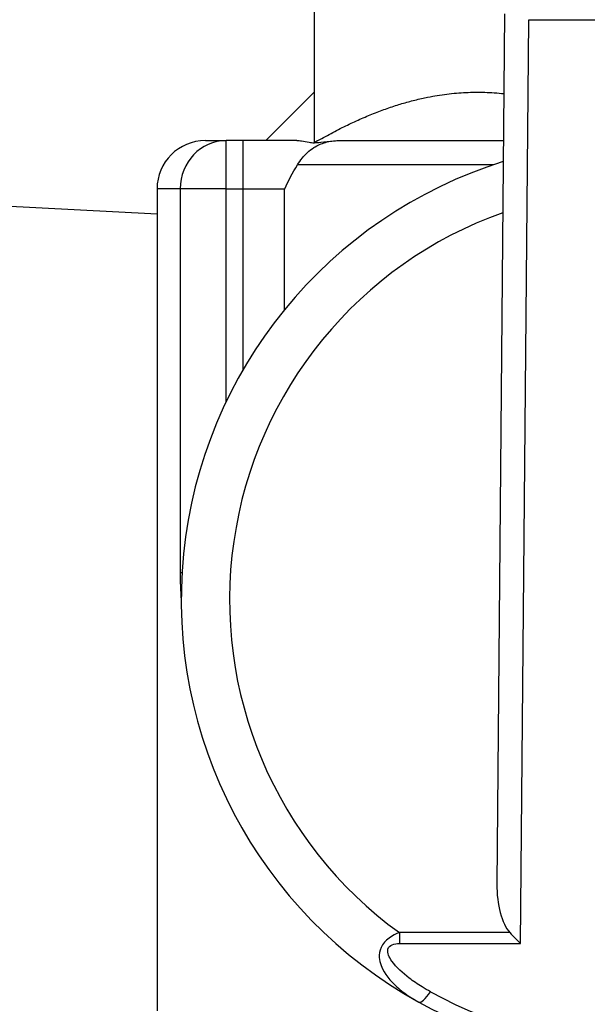
# Model space of a CAD drawing. Extents: x 216 to 4908, y 84 to 3384.
# Drawn here: x 2347 to 2370, y 2894 to 2934 of the extents above; entities that cross this region are included whole.
import ezdxf

# ---------------------------------------------------------------- set-up
doc = ezdxf.new("R2010")
doc.units = 0
doc.header["$LTSCALE"] = 48
doc.header["$MEASUREMENT"] = 0
doc.layers.get('0').update_dxf_attribs({"linetype": 'CONTINUOUS'})

msp = doc.modelspace()

# ---------------------------------------------------------------- linework, layer by layer
for p, q in [((2358.994, 2943.29), (2358.994, 2929.29)), ((2366.869, 2934.624), (2366.55, 2898.624)), ((2367.532, 2896.168), (2367.871, 2934.379)), ((2367.871, 2934.379), (2377.127, 2934.379)), ((2358.994, 2931.379), (2356.994, 2929.379)), ((2352.494, 2926.33), (2287.95, 2929.713)), ((2354.494, 2929.379), (2355.355, 2929.379)), ((2356.04, 2929.379), (2355.355, 2929.379)), ((2355.355, 2927.379), (2355.355, 2929.379)), ((2356.04, 2929.379), (2356.04, 2927.379)), ((2358.283, 2929.379), (2356.04, 2929.379)), ((2360.008, 2929.379), (2366.822, 2929.379)), ((2366.412, 2928.379), (2358.304, 2928.379)), ((2353.451, 2927.379), (2352.494, 2927.379)), ((2352.494, 2927.379), (2352.494, 2893.379)), ((2353.451, 2927.379), (2353.451, 2911.508)), ((2355.355, 2927.379), (2353.451, 2927.379)), ((2355.355, 2918.579), (2355.355, 2927.379)), ((2355.355, 2927.379), (2356.04, 2927.379)), ((2356.04, 2927.379), (2356.04, 2919.879)), ((2356.04, 2927.379), (2357.772, 2927.379)), ((2357.772, 2922.389), (2357.772, 2927.379)), ((2353.451, 2911.508), (2353.528, 2911.508)), ((2362.517, 2896.615), (2362.517, 2896.168)), ((2367.089, 2896.615), (2362.517, 2896.615)), ((2362.517, 2896.168), (2367.532, 2896.168))]:
    msp.add_line(p, q)
for centre, radius, start, end in [((2354.494, 2927.379), 2, 90, 180), ((2372.494, 2910.379), 19, 107.3941, 241.1367), ((2372.494, 2910.379), 17, 109.5855, 234.0611), ((2372.494, 2909.931), 18, 241.1367, 298.8633), ((2372.494, 2910.379), 19, 241.1367, 298.8633)]:
    msp.add_arc(centre, radius, start, end)
for centre, major_axis, ratio, start_param, end_param in [((2355.355, 2927.379), (0, 2), 0.952174, 0, 1.570796), ((2367.55, 2898.615), (-0.02, -2.236), 0.4472, 4.712389, 5.823496), ((2367.532, 2896.615), (-0.965, 0.974), 0.23606, 1.340952, 1.804599), ((2363.805, 2894.615), (-0.483, -0.876), 0.234623, 0, 1.168363)]:
    msp.add_ellipse(centre, major_axis=major_axis, ratio=ratio, start_param=start_param, end_param=end_param)
for points, weights in [([(2359.149, 2929.379), (2363.251, 2931.706), (2366.839, 2931.32)], [1, 1.08725378349, 1.07172906008]), ([(2359.149, 2929.379), (2359.072, 2929.335), (2358.994, 2929.29)], [1.20689655172, 1.20507993758, 1.20322640962]), ([(2358.994, 2929.29), (2358.994, 2929.29), (2358.994, 2929.29)], [1.20322640962, 1.20322424006, 1.20322207045])]:
    msp.add_rational_spline(points, weights, degree=2)
for points, knots in [([(2358.283, 2929.379), (2358.35, 2929.379), (2358.41, 2929.373), (2358.576, 2929.348), (2358.675, 2929.322), (2358.851, 2929.296), (2358.918, 2929.29), (2358.994, 2929.29)], [0.4539397, 0.4539397, 0.4539397, 0.4539397, 0.5020608, 0.5020608, 0.6000801, 0.6000801, 0.6567336, 0.6567336, 0.6567336, 0.6567336]), ([(2358.304, 2928.379), (2358.36, 2928.467), (2358.424, 2928.563), (2358.63, 2928.817), (2358.787, 2928.965), (2359.133, 2929.181), (2359.295, 2929.253), (2359.639, 2929.352), (2359.82, 2929.378), (2360.004, 2929.379), (2360.006, 2929.379), (2360.008, 2929.379)], [-0.2271877, -0.2271877, -0.2271877, -0.2271877, -0.1811351, -0.1811351, -0.1090489, -0.1090489, -0.0548772, -0.0548772, 0, 0, 0.0006322, 0.0006322, 0.0006322, 0.0006322]), ([(2358.994, 2929.29), (2358.997, 2929.29), (2359, 2929.29), (2359.084, 2929.291), (2359.17, 2929.297), (2359.429, 2929.326), (2359.613, 2929.355), (2359.83, 2929.371), (2359.854, 2929.373), (2359.877, 2929.374)], [0.6567336, 0.6567336, 0.6567336, 0.6567336, 0.6586921, 0.6586921, 0.7186143, 0.7186143, 0.8235101, 0.8235101, 0.8357019, 0.8357019, 0.8357019, 0.8357019]), ([(2357.772, 2927.379), (2357.773, 2927.381), (2357.774, 2927.382), (2357.923, 2927.698), (2358.099, 2928.058), (2358.304, 2928.379)], [-0.0007865, -0.0007865, -0.0007865, -0.0007865, 0, 0, 0.1296402, 0.1296402, 0.1296402, 0.1296402]), ([(2362.517, 2896.615), (2362.253, 2896.521), (2361.896, 2896.307), (2361.626, 2895.698), (2361.687, 2895.458), (2361.898, 2894.886), (2362.143, 2894.614), (2362.582, 2894.219), (2362.765, 2894.083), (2363.076, 2893.88), (2363.199, 2893.807), (2363.323, 2893.739)], [-0.3318994, -0.3318994, -0.3318994, -0.3318994, -0.2729873, -0.2729873, -0.2140751, -0.2140751, -0.1078673, -0.1078673, -0.0414874, -0.0414874, 0, 0, 0, 0]), ([(2363.805, 2894.168), (2363.688, 2894.232), (2363.571, 2894.3), (2363.272, 2894.485), (2363.093, 2894.606), (2362.653, 2894.942), (2362.399, 2895.167), (2362.105, 2895.586), (2362.003, 2895.759), (2362.082, 2896.106), (2362.32, 2896.168), (2362.517, 2896.168)], [0, 0, 0, 0, 0.0414874, 0.0414874, 0.1078673, 0.1078673, 0.2140751, 0.2140751, 0.2729873, 0.2729873, 0.3318994, 0.3318994, 0.3318994, 0.3318994])]:
    msp.add_open_spline(points, degree=3, knots=knots)
msp.add_open_spline([(2353.451, 2911.508), (2353.451, 2911.131), (2353.464, 2910.753), (2353.494, 2910.385)], degree=3)

doc.saveas('drawing.dxf')
